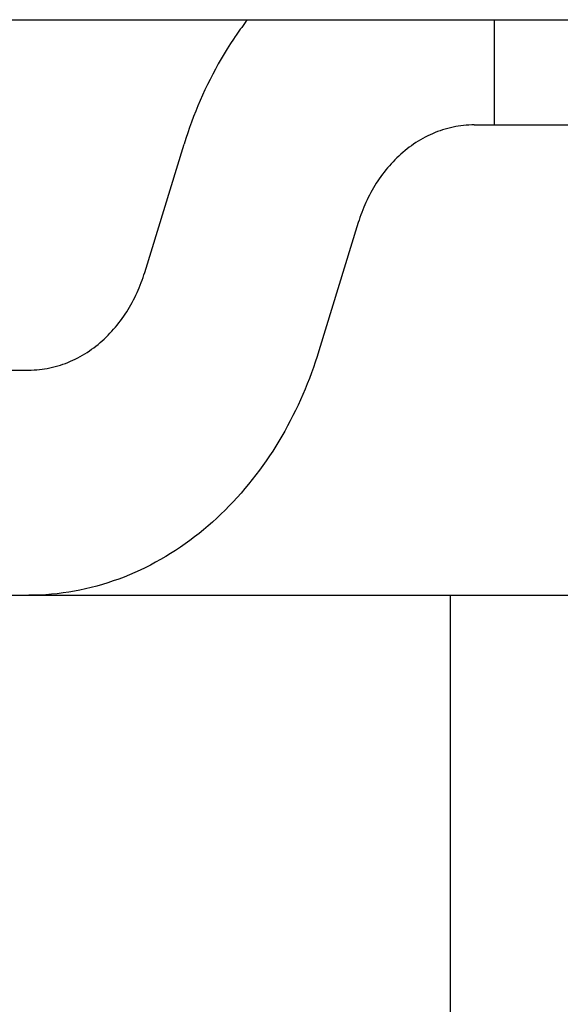
# Model space of a CAD drawing. Extents: x -584 to 1072, y -385 to 560.
# Drawn here: x 195 to 206, y -23 to -3 of the extents above; entities that cross this region are included whole.
import ezdxf

# ---------------------------------------------------------------- set-up
doc = ezdxf.new("R2010")
doc.units = 0
doc.header["$LTSCALE"] = 20
doc.layers.add('DETAIL', color=5, linetype='CONTINUOUS')

msp = doc.modelspace()

# ---------------------------------------------------------------- linework, layer by layer
at = {"layer": 'DETAIL', "color": 5, "linetype": 'CONTINUOUS'}
for p, q in [((-258.497, -3.006), (258.497, -3.006)), ((199.199, -3.118), (199.171, -3.157)), ((199.227, -3.08), (199.199, -3.118)), ((199.256, -3.042), (199.227, -3.08)), ((199.227, -3.08), (199.227, -3.08)), ((199.285, -3.004), (199.256, -3.042)), ((204.23, -5.11), (204.23, -3.006)), ((199.04, -3.343), (199.008, -3.391)), ((199.061, -3.312), (199.04, -3.343)), ((199.086, -3.276), (199.061, -3.312)), ((199.061, -3.312), (199.061, -3.312)), ((199.115, -3.234), (199.086, -3.276)), ((199.143, -3.195), (199.115, -3.234)), ((199.115, -3.234), (199.115, -3.234)), ((199.171, -3.157), (199.143, -3.195)), ((199.171, -3.157), (199.171, -3.157)), ((198.95, -3.48), (198.881, -3.588)), ((199.008, -3.391), (198.95, -3.48)), ((199.008, -3.391), (199.008, -3.391)), ((198.818, -3.69), (198.761, -3.788)), ((198.881, -3.588), (198.818, -3.69)), ((198.881, -3.588), (198.881, -3.588)), ((198.703, -3.889), (198.646, -3.991)), ((198.761, -3.788), (198.703, -3.889)), ((198.761, -3.788), (198.761, -3.788)), ((198.591, -4.095), (198.538, -4.199)), ((198.646, -3.991), (198.591, -4.095)), ((198.646, -3.991), (198.646, -3.991)), ((198.487, -4.303), (198.436, -4.409)), ((198.538, -4.199), (198.487, -4.303)), ((198.538, -4.199), (198.538, -4.199)), ((198.388, -4.514), (198.341, -4.621)), ((198.436, -4.409), (198.388, -4.514)), ((198.436, -4.409), (198.436, -4.409)), ((198.295, -4.728), (198.251, -4.836)), ((198.341, -4.621), (198.295, -4.728)), ((198.341, -4.621), (198.341, -4.621)), ((198.251, -4.836), (198.209, -4.944)), ((198.251, -4.836), (198.251, -4.836)), ((198.168, -5.053), (198.128, -5.162)), ((198.209, -4.944), (198.168, -5.053)), ((198.168, -5.053), (198.168, -5.053)), ((203.612, -5.121), (203.559, -5.127)), ((203.666, -5.116), (203.612, -5.121)), ((203.612, -5.121), (203.612, -5.121)), ((203.719, -5.113), (203.666, -5.116)), ((203.773, -5.111), (203.719, -5.113)), ((203.719, -5.113), (203.719, -5.113)), ((203.826, -5.11), (203.773, -5.111)), ((203.826, -5.11), (253.823, -5.11)), ((198.091, -5.272), (198.054, -5.383)), ((198.128, -5.162), (198.091, -5.272)), ((198.091, -5.272), (198.091, -5.272)), ((202.941, -5.308), (202.893, -5.331)), ((202.991, -5.286), (202.941, -5.308)), ((203.04, -5.265), (202.991, -5.286)), ((202.991, -5.286), (202.991, -5.286)), ((203.091, -5.245), (203.04, -5.265)), ((203.141, -5.227), (203.091, -5.245)), ((203.091, -5.245), (203.091, -5.245)), ((203.192, -5.21), (203.141, -5.227)), ((203.244, -5.194), (203.192, -5.21)), ((203.192, -5.21), (203.192, -5.21)), ((203.296, -5.179), (203.244, -5.194)), ((203.348, -5.166), (203.296, -5.179)), ((203.296, -5.179), (203.296, -5.179)), ((203.4, -5.155), (203.348, -5.166)), ((203.453, -5.144), (203.4, -5.155)), ((203.4, -5.155), (203.4, -5.155)), ((203.506, -5.135), (203.453, -5.144)), ((203.559, -5.127), (203.506, -5.135)), ((203.506, -5.135), (203.506, -5.135)), ((197.231, -8.062), (198.019, -5.494)), ((198.054, -5.383), (198.019, -5.494)), ((202.612, -5.495), (202.568, -5.526)), ((202.658, -5.465), (202.612, -5.495)), ((202.612, -5.495), (202.612, -5.495)), ((202.704, -5.436), (202.658, -5.465)), ((202.75, -5.408), (202.704, -5.436)), ((202.704, -5.436), (202.704, -5.436)), ((202.797, -5.381), (202.75, -5.408)), ((202.845, -5.356), (202.797, -5.381)), ((202.797, -5.381), (202.797, -5.381)), ((202.893, -5.331), (202.845, -5.356)), ((202.893, -5.331), (202.893, -5.331)), ((202.356, -5.696), (202.316, -5.733)), ((202.397, -5.66), (202.356, -5.696)), ((202.356, -5.696), (202.356, -5.696)), ((202.439, -5.625), (202.397, -5.66)), ((202.481, -5.591), (202.439, -5.625)), ((202.439, -5.625), (202.439, -5.625)), ((202.524, -5.558), (202.481, -5.591)), ((202.568, -5.526), (202.524, -5.558)), ((202.524, -5.558), (202.524, -5.558)), ((202.162, -5.888), (202.126, -5.929)), ((202.2, -5.848), (202.162, -5.888)), ((202.237, -5.809), (202.2, -5.848)), ((202.2, -5.848), (202.2, -5.848)), ((202.276, -5.77), (202.237, -5.809)), ((202.316, -5.733), (202.276, -5.77)), ((202.276, -5.77), (202.276, -5.77)), ((201.989, -6.098), (201.957, -6.142)), ((202.022, -6.055), (201.989, -6.098)), ((201.989, -6.098), (201.989, -6.098)), ((202.056, -6.012), (202.022, -6.055)), ((202.091, -5.97), (202.056, -6.012)), ((202.056, -6.012), (202.056, -6.012)), ((202.126, -5.929), (202.091, -5.97)), ((202.126, -5.929), (202.126, -5.929)), ((201.865, -6.278), (201.836, -6.324)), ((201.895, -6.232), (201.865, -6.278)), ((201.865, -6.278), (201.865, -6.278)), ((201.925, -6.187), (201.895, -6.232)), ((201.957, -6.142), (201.925, -6.187)), ((201.925, -6.187), (201.925, -6.187)), ((201.755, -6.466), (201.729, -6.514)), ((201.781, -6.418), (201.755, -6.466)), ((201.755, -6.466), (201.755, -6.466)), ((201.808, -6.371), (201.781, -6.418)), ((201.836, -6.324), (201.808, -6.371)), ((201.808, -6.371), (201.808, -6.371)), ((201.657, -6.661), (201.635, -6.71)), ((201.68, -6.611), (201.657, -6.661)), ((201.657, -6.661), (201.657, -6.661)), ((201.704, -6.563), (201.68, -6.611)), ((201.729, -6.514), (201.704, -6.563)), ((201.704, -6.563), (201.704, -6.563)), ((201.574, -6.861), (201.555, -6.912)), ((201.594, -6.811), (201.574, -6.861)), ((201.574, -6.861), (201.574, -6.861)), ((201.614, -6.76), (201.594, -6.811)), ((201.635, -6.71), (201.614, -6.76)), ((201.614, -6.76), (201.614, -6.76)), ((201.504, -7.067), (200.715, -9.636)), ((201.52, -7.015), (201.504, -7.067)), ((201.537, -6.963), (201.52, -7.015)), ((201.555, -6.912), (201.537, -6.963)), ((201.537, -6.963), (201.537, -6.963)), ((197.214, -8.114), (197.231, -8.062)), ((197.141, -8.318), (197.16, -8.268)), ((197.16, -8.268), (197.179, -8.217)), ((197.16, -8.268), (197.16, -8.268)), ((197.179, -8.217), (197.197, -8.166)), ((197.197, -8.166), (197.214, -8.114)), ((197.197, -8.166), (197.197, -8.166)), ((197.054, -8.518), (197.077, -8.468)), ((197.077, -8.468), (197.099, -8.419)), ((197.077, -8.468), (197.077, -8.468)), ((197.099, -8.419), (197.12, -8.369)), ((197.12, -8.369), (197.141, -8.318)), ((197.12, -8.369), (197.12, -8.369)), ((196.953, -8.711), (196.98, -8.663)), ((196.98, -8.663), (197.005, -8.615)), ((196.98, -8.663), (196.98, -8.663)), ((197.005, -8.615), (197.03, -8.567)), ((197.03, -8.567), (197.054, -8.518)), ((197.03, -8.567), (197.03, -8.567)), ((196.839, -8.897), (196.869, -8.851)), ((196.869, -8.851), (196.898, -8.805)), ((196.869, -8.851), (196.869, -8.851)), ((196.898, -8.805), (196.926, -8.758)), ((196.926, -8.758), (196.953, -8.711)), ((196.926, -8.758), (196.926, -8.758)), ((196.712, -9.074), (196.745, -9.031)), ((196.745, -9.031), (196.777, -8.987)), ((196.745, -9.031), (196.745, -9.031)), ((196.777, -8.987), (196.809, -8.942)), ((196.809, -8.942), (196.839, -8.897)), ((196.809, -8.942), (196.809, -8.942)), ((196.535, -9.281), (196.572, -9.241)), ((196.572, -9.241), (196.608, -9.201)), ((196.608, -9.201), (196.644, -9.159)), ((196.608, -9.201), (196.608, -9.201)), ((196.644, -9.159), (196.678, -9.117)), ((196.678, -9.117), (196.712, -9.074)), ((196.678, -9.117), (196.678, -9.117)), ((196.337, -9.469), (196.378, -9.433)), ((196.378, -9.433), (196.418, -9.397)), ((196.378, -9.433), (196.378, -9.433)), ((196.418, -9.397), (196.458, -9.359)), ((196.458, -9.359), (196.497, -9.32)), ((196.458, -9.359), (196.458, -9.359)), ((196.497, -9.32), (196.535, -9.281)), ((196.535, -9.281), (196.535, -9.281)), ((196.076, -9.664), (196.122, -9.634)), ((196.122, -9.634), (196.166, -9.603)), ((196.122, -9.634), (196.122, -9.634)), ((196.166, -9.603), (196.21, -9.571)), ((196.21, -9.571), (196.253, -9.538)), ((196.21, -9.571), (196.21, -9.571)), ((196.253, -9.538), (196.296, -9.504)), ((196.296, -9.504), (196.337, -9.469)), ((196.296, -9.504), (196.296, -9.504)), ((200.715, -9.636), (200.68, -9.746)), ((195.694, -9.864), (195.743, -9.843)), ((195.743, -9.843), (195.793, -9.821)), ((195.743, -9.843), (195.743, -9.843)), ((195.793, -9.821), (195.841, -9.798)), ((195.841, -9.798), (195.889, -9.774)), ((195.841, -9.798), (195.841, -9.798)), ((195.889, -9.774), (195.937, -9.748)), ((195.937, -9.748), (195.984, -9.721)), ((195.937, -9.748), (195.937, -9.748)), ((195.984, -9.721), (196.031, -9.693)), ((196.031, -9.693), (196.076, -9.664)), ((196.031, -9.693), (196.031, -9.693)), ((200.68, -9.746), (200.644, -9.857)), ((189.287, -10.019), (194.908, -10.019)), ((194.908, -10.019), (194.961, -10.018)), ((194.961, -10.018), (195.015, -10.016)), ((195.015, -10.016), (195.068, -10.013)), ((195.015, -10.016), (195.015, -10.016)), ((195.068, -10.013), (195.122, -10.008)), ((195.122, -10.008), (195.175, -10.002)), ((195.122, -10.008), (195.122, -10.008)), ((195.175, -10.002), (195.228, -9.994)), ((195.228, -9.994), (195.281, -9.985)), ((195.228, -9.994), (195.228, -9.994)), ((195.281, -9.985), (195.334, -9.975)), ((195.334, -9.975), (195.386, -9.963)), ((195.334, -9.975), (195.334, -9.975)), ((195.386, -9.963), (195.438, -9.95)), ((195.438, -9.95), (195.49, -9.935)), ((195.438, -9.95), (195.438, -9.95)), ((195.49, -9.935), (195.542, -9.919)), ((195.542, -9.919), (195.593, -9.902)), ((195.542, -9.919), (195.542, -9.919)), ((195.593, -9.902), (195.643, -9.884)), ((195.643, -9.884), (195.694, -9.864)), ((195.643, -9.884), (195.643, -9.884)), ((200.606, -9.967), (200.566, -10.076)), ((200.644, -9.857), (200.606, -9.967)), ((200.644, -9.857), (200.644, -9.857)), ((200.525, -10.185), (200.483, -10.293)), ((200.566, -10.076), (200.525, -10.185)), ((200.566, -10.076), (200.566, -10.076)), ((200.439, -10.401), (200.393, -10.508)), ((200.483, -10.293), (200.439, -10.401)), ((200.483, -10.293), (200.483, -10.293)), ((200.346, -10.615), (200.298, -10.72)), ((200.393, -10.508), (200.346, -10.615)), ((200.393, -10.508), (200.393, -10.508)), ((200.248, -10.826), (200.196, -10.931)), ((200.298, -10.72), (200.248, -10.826)), ((200.298, -10.72), (200.298, -10.72)), ((200.142, -11.035), (200.088, -11.138)), ((200.196, -10.931), (200.142, -11.035)), ((200.196, -10.931), (200.196, -10.931)), ((200.088, -11.138), (200.031, -11.24)), ((200.088, -11.138), (200.088, -11.138)), ((199.973, -11.341), (199.914, -11.442)), ((200.031, -11.24), (199.973, -11.341)), ((199.973, -11.341), (199.973, -11.341)), ((199.853, -11.541), (199.791, -11.64)), ((199.914, -11.442), (199.853, -11.541)), ((199.853, -11.541), (199.853, -11.541)), ((199.727, -11.738), (199.661, -11.834)), ((199.791, -11.64), (199.727, -11.738)), ((199.727, -11.738), (199.727, -11.738)), ((199.525, -12.025), (199.455, -12.118)), ((199.594, -11.93), (199.525, -12.025)), ((199.661, -11.834), (199.594, -11.93)), ((199.594, -11.93), (199.594, -11.93)), ((199.383, -12.211), (199.31, -12.302)), ((199.455, -12.118), (199.383, -12.211)), ((199.455, -12.118), (199.455, -12.118)), ((199.235, -12.392), (199.159, -12.481)), ((199.31, -12.302), (199.235, -12.392)), ((199.31, -12.302), (199.31, -12.302)), ((199.081, -12.568), (199.002, -12.654)), ((199.159, -12.481), (199.081, -12.568)), ((199.159, -12.481), (199.159, -12.481)), ((198.921, -12.738), (198.84, -12.822)), ((199.002, -12.654), (198.921, -12.738)), ((199.002, -12.654), (199.002, -12.654)), ((198.671, -12.983), (198.585, -13.062)), ((198.756, -12.903), (198.671, -12.983)), ((198.671, -12.983), (198.671, -12.983)), ((198.84, -12.822), (198.756, -12.903)), ((198.84, -12.822), (198.84, -12.822)), ((198.497, -13.139), (198.408, -13.214)), ((198.585, -13.062), (198.497, -13.139)), ((198.497, -13.139), (198.497, -13.139)), ((198.226, -13.36), (198.132, -13.43)), ((198.318, -13.288), (198.226, -13.36)), ((198.408, -13.214), (198.318, -13.288)), ((198.318, -13.288), (198.318, -13.288)), ((197.943, -13.565), (197.846, -13.629)), ((198.038, -13.498), (197.943, -13.565)), ((197.943, -13.565), (197.943, -13.565)), ((198.132, -13.43), (198.038, -13.498)), ((198.132, -13.43), (198.132, -13.43)), ((197.65, -13.752), (197.549, -13.811)), ((197.749, -13.692), (197.65, -13.752)), ((197.846, -13.629), (197.749, -13.692)), ((197.749, -13.692), (197.749, -13.692)), ((197.242, -13.975), (197.137, -14.025)), ((197.345, -13.922), (197.242, -13.975)), ((197.448, -13.867), (197.345, -13.922)), ((197.345, -13.922), (197.345, -13.922)), ((197.549, -13.811), (197.448, -13.867)), ((197.549, -13.811), (197.549, -13.811)), ((196.819, -14.162), (196.711, -14.203)), ((196.926, -14.118), (196.819, -14.162)), ((197.032, -14.073), (196.926, -14.118)), ((196.926, -14.118), (196.926, -14.118)), ((197.137, -14.025), (197.032, -14.073)), ((197.137, -14.025), (197.137, -14.025)), ((196.16, -14.373), (196.048, -14.4)), ((196.272, -14.344), (196.16, -14.373)), ((196.383, -14.312), (196.272, -14.344)), ((196.272, -14.344), (196.272, -14.344)), ((196.493, -14.278), (196.383, -14.312)), ((196.602, -14.241), (196.493, -14.278)), ((196.493, -14.278), (196.493, -14.278)), ((196.711, -14.203), (196.602, -14.241)), ((196.711, -14.203), (196.711, -14.203)), ((191.869, -14.528), (244.501, -14.528)), ((195.022, -14.526), (194.908, -14.528)), ((195.137, -14.523), (195.022, -14.526)), ((195.252, -14.516), (195.137, -14.523)), ((195.137, -14.523), (195.137, -14.523)), ((195.366, -14.507), (195.252, -14.516)), ((195.481, -14.496), (195.366, -14.507)), ((195.366, -14.507), (195.366, -14.507)), ((195.595, -14.481), (195.481, -14.496)), ((195.709, -14.465), (195.595, -14.481)), ((195.595, -14.481), (195.595, -14.481)), ((195.822, -14.446), (195.709, -14.465)), ((195.935, -14.424), (195.822, -14.446)), ((195.822, -14.446), (195.822, -14.446)), ((196.048, -14.4), (195.935, -14.424)), ((196.048, -14.4), (196.048, -14.4)), ((203.344, -14.528), (203.344, -75.395))]:
    msp.add_line(p, q, dxfattribs=at)

doc.saveas('drawing.dxf')
